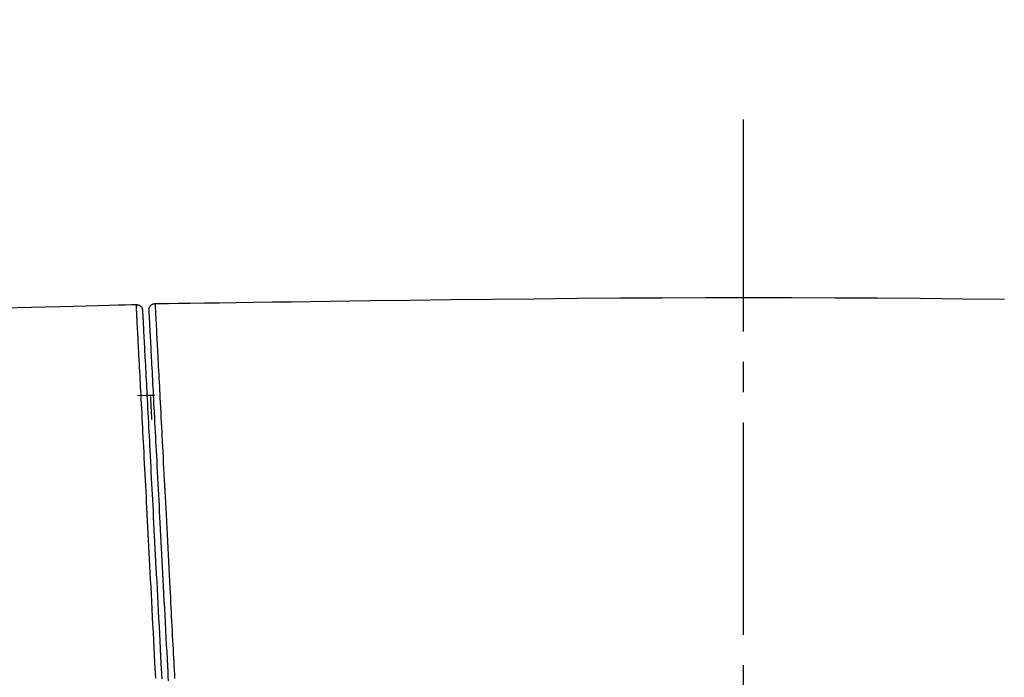
# Model space of a CAD drawing. Extents: x 0 to 2001, y 84 to 2884.
# Drawn here: x 1586 to 1618, y 1428 to 1449 of the extents above; entities that cross this region are included whole.
import ezdxf

# ---------------------------------------------------------------- set-up
doc = ezdxf.new("R2010")
doc.units = 0
doc.linetypes.add('EXLTYPE3', pattern=[10, 7, -1, 1, -1])
doc.layers.get('0').update_dxf_attribs({"linetype": 'CONTINUOUS'})
doc.layers.get('DEFPOINTS').update_dxf_attribs({"linetype": 'CONTINUOUS'})
for name, color, linetype in [('タンク', 7, 'CONTINUOUS'), ('便器', 7, 'CONTINUOUS'), ('便座', 7, 'CONTINUOUS'), ('寸法', 7, 'CONTINUOUS')]:
    doc.layers.add(name, color=color, linetype=linetype)
doc.styles.add('EXCADDIM1', font='monotxt', dxfattribs={"width": 0.84, "bigfont": 'extfont'})
doc.styles.get("Standard").update_dxf_attribs({"font": 'monotxt', "bigfont": 'extfont'})
doc.dimstyles.new('ISO-25', dxfattribs={"dimtxt": 2.5, "dimasz": 2.5, "dimexe": 1.25, "dimexo": 0.625, "dimtad": 1, "dimtxsty": 'STANDARD', "dimcen": 2.5, "dimazin": 3, "dimtfac": 1, "dimtmove": 0, "dimatfit": 3})

# ---------------------------------------------------------------- blocks, each defined once
blk = doc.blocks.new('EX_NORM')
at = {"color": 0, "linetype": 'CONTINUOUS'}
for q in [(-1, 0.1667), (-1, 0), (-1, -0.1667)]:
    blk.add_line((0, 0), q, dxfattribs=at)
blk = doc.blocks.new('*D26')
at = {"layer": 'DEFPOINTS', "color": 0}
for p in [(1810.182, 1484), (1409.184, 893.042), (1810.182, 893.042)]:
    blk.add_point(p, dxfattribs=at)
at = {"layer": '寸法', "color": 3, "linetype": 'CONTINUOUS'}
for p, q in [((1810.182, 900.042), (1810.182, 1494)), ((1439.184, 1484), (1780.182, 1484))]:
    blk.add_line(p, q, dxfattribs=at)
at = {"layer": '寸法', "color": 3, "xscale": 30, "yscale": 30, "zscale": 30, "rotation": 180}
blk.add_blockref('EX_NORM', (1409.184, 1484), dxfattribs=at)
at = {"layer": '寸法', "color": 3, "xscale": 30, "yscale": 30, "zscale": 30}
blk.add_blockref('EX_NORM', (1810.182, 1484), dxfattribs=at)
at = {"layer": '寸法', "color": 2, "insert": (1609.683, 1507.5), "char_height": 40, "attachment_point": 5, "style": 'EXCADDIM1'}
blk.add_mtext('400', dxfattribs=at)

msp = doc.modelspace()

# ---------------------------------------------------------------- linework, layer by layer
at = {"layer": 'タンク', "color": 6, "linetype": 'CONTINUOUS'}
for p, q in [((1589.523, 1436.989), (1589.831, 1437)), ((1589.831, 1436.999), (1589.831, 1436.999)), ((1590.082, 1436.999), (1589.831, 1436.999))]:
    msp.add_line(p, q, dxfattribs=at)
at = {"layer": 'タンク', "color": 6, "linetype": 'CONTINUOUS', "flags": 128}
for points in [[(1590.098, 1440.025), (1590.15, 1440.026), (1590.302, 1440.028), (1590.543, 1440.031), (1590.864, 1440.036), (1591.257, 1440.041), (1591.713, 1440.047), (1592.221, 1440.055), (1592.773, 1440.062), (1593.36, 1440.07), (1593.972, 1440.079), (1594.601, 1440.088), (1595.879, 1440.105), (1597.184, 1440.123), (1598.512, 1440.141), (1599.861, 1440.157), (1601.228, 1440.173), (1602.61, 1440.187), (1604.006, 1440.2), (1605.412, 1440.21), (1606.826, 1440.218), (1608.245, 1440.223), (1609.666, 1440.224), (1611.088, 1440.223), (1612.507, 1440.218), (1613.921, 1440.21), (1615.327, 1440.199), (1616.723, 1440.187), (1618.106, 1440.172)], [(1590.122, 1427.674), (1590.113, 1427.845), (1590.104, 1428.016), (1590.095, 1428.19), (1590.082, 1428.436), (1590.069, 1428.685), (1590.056, 1428.936), (1590.043, 1429.187), (1590.03, 1429.44), (1590.017, 1429.693), (1590.004, 1429.945), (1589.991, 1430.196), (1589.978, 1430.446), (1589.965, 1430.694), (1589.952, 1430.94), (1589.94, 1431.161), (1589.929, 1431.38), (1589.918, 1431.596), (1589.907, 1431.811), (1589.896, 1432.025), (1589.884, 1432.237), (1589.874, 1432.447), (1589.863, 1432.657), (1589.852, 1432.866), (1589.841, 1433.075), (1589.83, 1433.283), (1589.82, 1433.467), (1589.811, 1433.65), (1589.801, 1433.834), (1589.792, 1434.017), (1589.782, 1434.201), (1589.773, 1434.384), (1589.763, 1434.568), (1589.754, 1434.752), (1589.744, 1434.935), (1589.735, 1435.119), (1589.725, 1435.302), (1589.717, 1435.459), (1589.709, 1435.616), (1589.7, 1435.772), (1589.692, 1435.929), (1589.684, 1436.086), (1589.676, 1436.243), (1589.668, 1436.4), (1589.66, 1436.557), (1589.651, 1436.714), (1589.643, 1436.871), (1589.635, 1437.029), (1589.628, 1437.156), (1589.622, 1437.283), (1589.615, 1437.41), (1589.609, 1437.537), (1589.602, 1437.665), (1589.595, 1437.793), (1589.589, 1437.922), (1589.582, 1438.051), (1589.575, 1438.18), (1589.568, 1438.31), (1589.561, 1438.441), (1589.557, 1438.535), (1589.552, 1438.63), (1589.547, 1438.724), (1589.542, 1438.818), (1589.537, 1438.911), (1589.532, 1439.002), (1589.527, 1439.092), (1589.523, 1439.18), (1589.518, 1439.266), (1589.514, 1439.35), (1589.51, 1439.43), (1589.508, 1439.464), (1589.506, 1439.497), (1589.505, 1439.53), (1589.503, 1439.563), (1589.501, 1439.595), (1589.499, 1439.628), (1589.498, 1439.66), (1589.496, 1439.692), (1589.494, 1439.725), (1589.493, 1439.757), (1589.491, 1439.791), (1589.49, 1439.806), (1589.489, 1439.822), (1589.488, 1439.838), (1589.488, 1439.854), (1589.487, 1439.87), (1589.486, 1439.886), (1589.485, 1439.901), (1589.484, 1439.916), (1589.483, 1439.93), (1589.483, 1439.945), (1589.482, 1439.958), (1589.482, 1439.962), (1589.482, 1439.966), (1589.481, 1439.97), (1589.481, 1439.973), (1589.481, 1439.977), (1589.481, 1439.98), (1589.481, 1439.983), (1589.481, 1439.986), (1589.48, 1439.988), (1589.48, 1439.99), (1589.48, 1439.992), (1589.48, 1439.992), (1589.48, 1439.992), (1589.48, 1439.992), (1589.48, 1439.992), (1589.48, 1439.992), (1589.48, 1439.992), (1589.48, 1439.992), (1589.48, 1439.993), (1589.48, 1439.993), (1589.48, 1439.993), (1589.48, 1439.993), (1589.48, 1439.993), (1589.48, 1439.993), (1589.48, 1439.993), (1589.48, 1439.993), (1589.48, 1439.993), (1589.48, 1439.993), (1589.48, 1439.993), (1589.48, 1439.993), (1589.48, 1439.993), (1589.48, 1439.993), (1589.48, 1439.993)], [(1589.48, 1439.993), (1589.48, 1439.993), (1589.481, 1439.993), (1589.482, 1439.993), (1589.483, 1439.993), (1589.485, 1439.993), (1589.486, 1439.993), (1589.488, 1439.993), (1589.49, 1439.993), (1589.493, 1439.992), (1589.495, 1439.992), (1589.497, 1439.992), (1589.502, 1439.991), (1589.506, 1439.991), (1589.511, 1439.991), (1589.516, 1439.99), (1589.52, 1439.989), (1589.525, 1439.989), (1589.53, 1439.988), (1589.534, 1439.987), (1589.539, 1439.986), (1589.543, 1439.985), (1589.548, 1439.984), (1589.555, 1439.981), (1589.562, 1439.978), (1589.569, 1439.975), (1589.575, 1439.972), (1589.582, 1439.968), (1589.589, 1439.964), (1589.595, 1439.96), (1589.602, 1439.955), (1589.608, 1439.95), (1589.614, 1439.945), (1589.62, 1439.939), (1589.626, 1439.934), (1589.631, 1439.928), (1589.636, 1439.922), (1589.642, 1439.916), (1589.646, 1439.91), (1589.651, 1439.904), (1589.655, 1439.898), (1589.659, 1439.891), (1589.663, 1439.884), (1589.666, 1439.878), (1589.669, 1439.871), (1589.671, 1439.867), (1589.672, 1439.862), (1589.673, 1439.858), (1589.675, 1439.853), (1589.676, 1439.848), (1589.677, 1439.844), (1589.678, 1439.839), (1589.678, 1439.835), (1589.679, 1439.83), (1589.68, 1439.826), (1589.681, 1439.821), (1589.681, 1439.819), (1589.682, 1439.816), (1589.682, 1439.814), (1589.682, 1439.812), (1589.683, 1439.81), (1589.683, 1439.808), (1589.683, 1439.807), (1589.683, 1439.806), (1589.683, 1439.805), (1589.684, 1439.804), (1589.684, 1439.804)], [(1589.48, 1439.993), (1589.48, 1439.993), (1589.48, 1439.993), (1589.48, 1439.993), (1589.48, 1439.993), (1589.48, 1439.993), (1589.48, 1439.993), (1589.48, 1439.993), (1589.48, 1439.993), (1589.48, 1439.993), (1589.48, 1439.993), (1589.48, 1439.993), (1589.48, 1439.992), (1589.48, 1439.991), (1589.48, 1439.989), (1589.48, 1439.987), (1589.48, 1439.984), (1589.48, 1439.98), (1589.48, 1439.977), (1589.48, 1439.973), (1589.48, 1439.969), (1589.481, 1439.964), (1589.481, 1439.96), (1589.481, 1439.956), (1589.481, 1439.951), (1589.482, 1439.947), (1589.482, 1439.943), (1589.482, 1439.94), (1589.482, 1439.936), (1589.482, 1439.933), (1589.482, 1439.931), (1589.482, 1439.929), (1589.483, 1439.928), (1589.483, 1439.928)], [(1589.684, 1439.804), (1589.684, 1439.804), (1589.684, 1439.803), (1589.684, 1439.802), (1589.684, 1439.8), (1589.684, 1439.799), (1589.684, 1439.797), (1589.684, 1439.794), (1589.684, 1439.792), (1589.684, 1439.79), (1589.684, 1439.787), (1589.685, 1439.785), (1589.685, 1439.781), (1589.685, 1439.777), (1589.685, 1439.773), (1589.685, 1439.77), (1589.686, 1439.767), (1589.686, 1439.764), (1589.686, 1439.761), (1589.686, 1439.759), (1589.686, 1439.757), (1589.686, 1439.754), (1589.686, 1439.752), (1589.688, 1439.728), (1589.689, 1439.698), (1589.691, 1439.662), (1589.693, 1439.621), (1589.696, 1439.576), (1589.698, 1439.528), (1589.701, 1439.476), (1589.704, 1439.422), (1589.707, 1439.367), (1589.709, 1439.31), (1589.712, 1439.253), (1589.717, 1439.16), (1589.722, 1439.068), (1589.727, 1438.976), (1589.732, 1438.885), (1589.736, 1438.795), (1589.741, 1438.705), (1589.746, 1438.615), (1589.751, 1438.526), (1589.755, 1438.436), (1589.76, 1438.347), (1589.765, 1438.258), (1589.771, 1438.133), (1589.778, 1438.008), (1589.784, 1437.883), (1589.791, 1437.757), (1589.797, 1437.632), (1589.804, 1437.506), (1589.811, 1437.381), (1589.817, 1437.255), (1589.824, 1437.13), (1589.83, 1437.004), (1589.837, 1436.879), (1589.845, 1436.723), (1589.853, 1436.568), (1589.861, 1436.413), (1589.869, 1436.258), (1589.878, 1436.103), (1589.886, 1435.948), (1589.894, 1435.794), (1589.902, 1435.639), (1589.91, 1435.485), (1589.918, 1435.33), (1589.926, 1435.175), (1589.936, 1434.994), (1589.945, 1434.813), (1589.955, 1434.632), (1589.964, 1434.451), (1589.974, 1434.27), (1589.983, 1434.089), (1589.993, 1433.908), (1590.002, 1433.727), (1590.012, 1433.545), (1590.021, 1433.364), (1590.031, 1433.183), (1590.041, 1432.978), (1590.052, 1432.772), (1590.063, 1432.565), (1590.074, 1432.358), (1590.085, 1432.15), (1590.096, 1431.941), (1590.107, 1431.731), (1590.118, 1431.519), (1590.129, 1431.305), (1590.14, 1431.089), (1590.152, 1430.871), (1590.164, 1430.629), (1590.177, 1430.384), (1590.19, 1430.138), (1590.203, 1429.889), (1590.216, 1429.641), (1590.229, 1429.391), (1590.242, 1429.142), (1590.255, 1428.894), (1590.268, 1428.646), (1590.281, 1428.401), (1590.294, 1428.157), (1590.303, 1427.987), (1590.312, 1427.817), (1590.321, 1427.649)], [(1589.902, 1439.815), (1589.902, 1439.815), (1589.902, 1439.815), (1589.902, 1439.815), (1589.902, 1439.816), (1589.902, 1439.817), (1589.902, 1439.818), (1589.902, 1439.819), (1589.902, 1439.82), (1589.902, 1439.821), (1589.902, 1439.822), (1589.902, 1439.823), (1589.902, 1439.826), (1589.902, 1439.828), (1589.902, 1439.831), (1589.902, 1439.833), (1589.902, 1439.836), (1589.902, 1439.838), (1589.902, 1439.841), (1589.902, 1439.843), (1589.902, 1439.845), (1589.903, 1439.848), (1589.903, 1439.85), (1589.903, 1439.854), (1589.904, 1439.858), (1589.905, 1439.862), (1589.905, 1439.866), (1589.906, 1439.87), (1589.907, 1439.874), (1589.908, 1439.878), (1589.909, 1439.881), (1589.911, 1439.885), (1589.912, 1439.889), (1589.913, 1439.893), (1589.915, 1439.896), (1589.916, 1439.9), (1589.917, 1439.903), (1589.919, 1439.907), (1589.92, 1439.91), (1589.922, 1439.913), (1589.924, 1439.917), (1589.925, 1439.92), (1589.927, 1439.923), (1589.929, 1439.926), (1589.931, 1439.929), (1589.933, 1439.932), (1589.935, 1439.936), (1589.937, 1439.939), (1589.939, 1439.942), (1589.941, 1439.944), (1589.943, 1439.947), (1589.945, 1439.95), (1589.948, 1439.953), (1589.95, 1439.956), (1589.953, 1439.959), (1589.955, 1439.961), (1589.958, 1439.964), (1589.96, 1439.967), (1589.963, 1439.969), (1589.965, 1439.972), (1589.968, 1439.974), (1589.971, 1439.976), (1589.974, 1439.979), (1589.976, 1439.981), (1589.979, 1439.983), (1589.982, 1439.986), (1589.985, 1439.988), (1589.988, 1439.99), (1589.991, 1439.992), (1589.994, 1439.994), (1589.997, 1439.996), (1590, 1439.998), (1590.004, 1439.999), (1590.007, 1440.001), (1590.01, 1440.003), (1590.014, 1440.005), (1590.017, 1440.006), (1590.021, 1440.008), (1590.024, 1440.009), (1590.028, 1440.011), (1590.032, 1440.012), (1590.035, 1440.014), (1590.039, 1440.015), (1590.043, 1440.016), (1590.047, 1440.017), (1590.05, 1440.019), (1590.054, 1440.02), (1590.058, 1440.02), (1590.062, 1440.021), (1590.064, 1440.022), (1590.067, 1440.022), (1590.069, 1440.022), (1590.072, 1440.023), (1590.074, 1440.023), (1590.077, 1440.023), (1590.079, 1440.023), (1590.081, 1440.024), (1590.084, 1440.024), (1590.086, 1440.024), (1590.089, 1440.024), (1590.09, 1440.024), (1590.091, 1440.024), (1590.092, 1440.025), (1590.093, 1440.025), (1590.094, 1440.025), (1590.095, 1440.025), (1590.096, 1440.025), (1590.097, 1440.025), (1590.097, 1440.025), (1590.098, 1440.025), (1590.098, 1440.025)], [(1590.543, 1427.581), (1590.534, 1427.741), (1590.526, 1427.902), (1590.517, 1428.065), (1590.505, 1428.3), (1590.493, 1428.538), (1590.48, 1428.777), (1590.467, 1429.018), (1590.455, 1429.259), (1590.442, 1429.501), (1590.429, 1429.743), (1590.417, 1429.984), (1590.404, 1430.223), (1590.392, 1430.461), (1590.379, 1430.697), (1590.368, 1430.913), (1590.357, 1431.127), (1590.346, 1431.339), (1590.335, 1431.549), (1590.324, 1431.757), (1590.313, 1431.965), (1590.302, 1432.171), (1590.291, 1432.377), (1590.281, 1432.581), (1590.27, 1432.786), (1590.259, 1432.99), (1590.25, 1433.173), (1590.24, 1433.356), (1590.23, 1433.539), (1590.221, 1433.722), (1590.211, 1433.905), (1590.202, 1434.089), (1590.192, 1434.272), (1590.182, 1434.455), (1590.173, 1434.638), (1590.163, 1434.822), (1590.154, 1435.005), (1590.145, 1435.164), (1590.137, 1435.322), (1590.129, 1435.48), (1590.12, 1435.638), (1590.112, 1435.797), (1590.104, 1435.955), (1590.096, 1436.113), (1590.087, 1436.272), (1590.079, 1436.43), (1590.071, 1436.588), (1590.062, 1436.747), (1590.056, 1436.874), (1590.049, 1437.002), (1590.042, 1437.129), (1590.036, 1437.257), (1590.029, 1437.384), (1590.022, 1437.511), (1590.016, 1437.639), (1590.009, 1437.766), (1590.002, 1437.893), (1589.996, 1438.02), (1589.989, 1438.147), (1589.984, 1438.24), (1589.979, 1438.333), (1589.974, 1438.427), (1589.969, 1438.521), (1589.965, 1438.615), (1589.96, 1438.709), (1589.955, 1438.804), (1589.95, 1438.9), (1589.944, 1438.997), (1589.939, 1439.094), (1589.934, 1439.192), (1589.931, 1439.255), (1589.928, 1439.318), (1589.924, 1439.379), (1589.921, 1439.439), (1589.918, 1439.496), (1589.915, 1439.55), (1589.913, 1439.6), (1589.91, 1439.646), (1589.908, 1439.687), (1589.907, 1439.721), (1589.905, 1439.749), (1589.905, 1439.752), (1589.905, 1439.755), (1589.905, 1439.758), (1589.904, 1439.761), (1589.904, 1439.764), (1589.904, 1439.767), (1589.904, 1439.771), (1589.904, 1439.775), (1589.903, 1439.78), (1589.903, 1439.785), (1589.903, 1439.79), (1589.903, 1439.793), (1589.903, 1439.796), (1589.902, 1439.799), (1589.902, 1439.802), (1589.902, 1439.805), (1589.902, 1439.808), (1589.902, 1439.81), (1589.902, 1439.812), (1589.902, 1439.813), (1589.902, 1439.814), (1589.902, 1439.815)], [(1590.098, 1440.025), (1590.098, 1440.025), (1590.098, 1440.024), (1590.098, 1440.022), (1590.098, 1440.02), (1590.098, 1440.018), (1590.098, 1440.015), (1590.098, 1440.012), (1590.098, 1440.009), (1590.099, 1440.006), (1590.099, 1440.003), (1590.099, 1440), (1590.099, 1439.995), (1590.1, 1439.99), (1590.1, 1439.985), (1590.1, 1439.981), (1590.1, 1439.977), (1590.1, 1439.974), (1590.101, 1439.971), (1590.101, 1439.967), (1590.101, 1439.964), (1590.101, 1439.961), (1590.101, 1439.958), (1590.103, 1439.93), (1590.105, 1439.895), (1590.107, 1439.854), (1590.109, 1439.808), (1590.112, 1439.757), (1590.115, 1439.702), (1590.118, 1439.644), (1590.121, 1439.584), (1590.124, 1439.521), (1590.127, 1439.458), (1590.131, 1439.395), (1590.136, 1439.295), (1590.141, 1439.196), (1590.146, 1439.098), (1590.151, 1439.001), (1590.156, 1438.905), (1590.161, 1438.809), (1590.166, 1438.714), (1590.171, 1438.619), (1590.176, 1438.524), (1590.181, 1438.429), (1590.186, 1438.335), (1590.193, 1438.206), (1590.2, 1438.077), (1590.206, 1437.949), (1590.213, 1437.82), (1590.22, 1437.691), (1590.226, 1437.562), (1590.233, 1437.432), (1590.24, 1437.303), (1590.247, 1437.174), (1590.253, 1437.045), (1590.26, 1436.915), (1590.268, 1436.755), (1590.277, 1436.595), (1590.285, 1436.434), (1590.294, 1436.274), (1590.302, 1436.113), (1590.31, 1435.953), (1590.319, 1435.792), (1590.327, 1435.632), (1590.335, 1435.472), (1590.344, 1435.311), (1590.352, 1435.151), (1590.362, 1434.965), (1590.371, 1434.779), (1590.381, 1434.592), (1590.391, 1434.406), (1590.401, 1434.218), (1590.41, 1434.03), (1590.42, 1433.841), (1590.43, 1433.65), (1590.44, 1433.459), (1590.45, 1433.265), (1590.46, 1433.07), (1590.472, 1432.851), (1590.483, 1432.631), (1590.495, 1432.408), (1590.506, 1432.186), (1590.518, 1431.963), (1590.529, 1431.74), (1590.541, 1431.519), (1590.552, 1431.299), (1590.564, 1431.081), (1590.575, 1430.865), (1590.586, 1430.652), (1590.594, 1430.491), (1590.603, 1430.331), (1590.611, 1430.172), (1590.619, 1430.015), (1590.627, 1429.858), (1590.635, 1429.701), (1590.644, 1429.545), (1590.652, 1429.387), (1590.66, 1429.229), (1590.668, 1429.069), (1590.677, 1428.908), (1590.684, 1428.77), (1590.691, 1428.63), (1590.698, 1428.49), (1590.706, 1428.35), (1590.713, 1428.211), (1590.72, 1428.072), (1590.727, 1427.935), (1590.734, 1427.8), (1590.741, 1427.667)], [(1589.994, 1436.201), (1589.994, 1436.202), (1589.994, 1436.203), (1589.994, 1436.206), (1589.993, 1436.21), (1589.993, 1436.214), (1589.993, 1436.219), (1589.993, 1436.225), (1589.992, 1436.231), (1589.992, 1436.238), (1589.991, 1436.245), (1589.991, 1436.252), (1589.99, 1436.271), (1589.989, 1436.29), (1589.988, 1436.31), (1589.987, 1436.331), (1589.986, 1436.353), (1589.985, 1436.374), (1589.984, 1436.397), (1589.982, 1436.419), (1589.981, 1436.442), (1589.98, 1436.464), (1589.979, 1436.487), (1589.977, 1436.513), (1589.976, 1436.539), (1589.975, 1436.565), (1589.973, 1436.591), (1589.972, 1436.617), (1589.971, 1436.643), (1589.969, 1436.669), (1589.968, 1436.695), (1589.966, 1436.721), (1589.965, 1436.748), (1589.964, 1436.774), (1589.963, 1436.793), (1589.962, 1436.812), (1589.961, 1436.831), (1589.96, 1436.849), (1589.959, 1436.866), (1589.958, 1436.883), (1589.957, 1436.898), (1589.957, 1436.911), (1589.956, 1436.923), (1589.955, 1436.934), (1589.955, 1436.942), (1589.955, 1436.943), (1589.955, 1436.944), (1589.955, 1436.944), (1589.955, 1436.945), (1589.955, 1436.946), (1589.955, 1436.947), (1589.955, 1436.948), (1589.955, 1436.95), (1589.954, 1436.951), (1589.954, 1436.952), (1589.954, 1436.954), (1589.954, 1436.955), (1589.954, 1436.956), (1589.954, 1436.956), (1589.954, 1436.957), (1589.954, 1436.958), (1589.954, 1436.959), (1589.954, 1436.959), (1589.954, 1436.96), (1589.954, 1436.96), (1589.954, 1436.961), (1589.954, 1436.961)]]:
    msp.add_lwpolyline(points, dxfattribs=at)
at = {"layer": 'タンク', "color": 2, "linetype": 'CONTINUOUS', "flags": 128}
msp.add_lwpolyline([(1585.069, 1439.89), (1586.02, 1439.912), (1586.491, 1439.923), (1586.954, 1439.934), (1587.401, 1439.945), (1587.825, 1439.955), (1588.217, 1439.964), (1588.571, 1439.972), (1588.877, 1439.979), (1589.129, 1439.985), (1589.319, 1439.99), (1589.438, 1439.992), (1589.48, 1439.993)], dxfattribs=at)
at = {"layer": '便器', "color": 6, "linetype": 'EXLTYPE3'}
msp.add_line((1609.501, 479.1), (1609.501, 1447), dxfattribs=at)
at = {"layer": '便座', "color": 2, "linetype": 'CONTINUOUS', "flags": 128}
msp.add_lwpolyline([(1590.098, 1440.025), (1590.15, 1440.026), (1590.302, 1440.028), (1590.543, 1440.031), (1590.864, 1440.036), (1591.257, 1440.041), (1591.713, 1440.047), (1592.221, 1440.055), (1592.773, 1440.062), (1593.36, 1440.07), (1593.972, 1440.079), (1594.601, 1440.088), (1595.879, 1440.105), (1597.184, 1440.123), (1598.512, 1440.141), (1599.861, 1440.157), (1601.228, 1440.173), (1602.61, 1440.187), (1604.006, 1440.2), (1605.412, 1440.21), (1606.826, 1440.218), (1608.245, 1440.223), (1609.666, 1440.224), (1611.088, 1440.223), (1612.507, 1440.218), (1613.921, 1440.21), (1615.327, 1440.199), (1616.723, 1440.187), (1618.106, 1440.172)], dxfattribs=at)

# ---------------------------------------------------------------- dimensions: what is measured, and where the dimension line sits
at = {"layer": '寸法', "color": 3, "linetype": 'CONTINUOUS'}
dim = msp.add_linear_dim(base=(1810.182, 1484), p1=(1409.184, 893.042), p2=(1810.182, 893.042), text='400', dimstyle='ISO-25', override={"dimtxt": 40, "dimasz": 30, "dimexe": 10, "dimexo": 7, "dimgap": 0, "dimtad": 1, "dimjust": 0, "dimtih": 0, "dimtoh": 0, "dimdec": 0, "dimzin": 0, "dimlunit": 2, "dimtxsty": 'EXCADDIM1', "dimblk1": 'EX_NORM', "dimblk2": 'EX_NORM', "dimsah": 1, "dimse1": 1, "dimse2": 0, "dimclrd": 3, "dimclre": 3, "dimclrt": 2, "dimtmove": 2}, dxfattribs=at)
dim.commit()
dim.dimension.update_dxf_attribs({"geometry": '*D26', "text_midpoint": (1609.683, 1507.5), "dimtype": 160})

doc.saveas('drawing.dxf')
